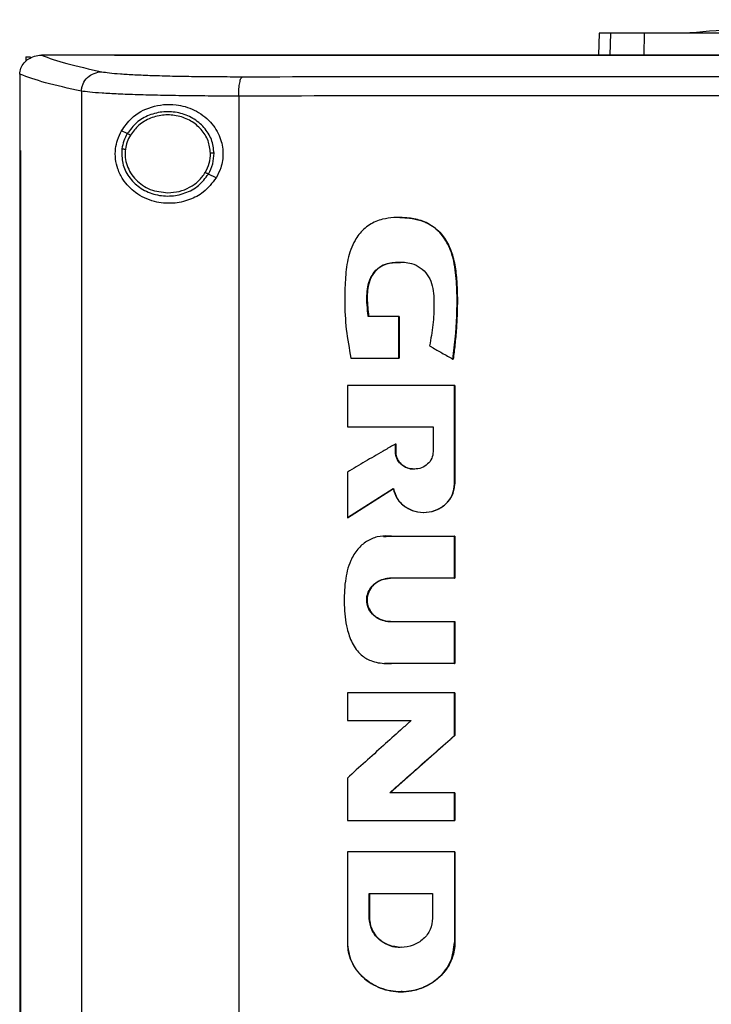
# Model space of a CAD drawing. Extents: x 0.4 to 10.6, y 0.4 to 8.1.
# Drawn here: x 7.6 to 7.8, y 3.7 to 4 of the extents above; entities that cross this region are included whole.
import ezdxf

# ---------------------------------------------------------------- set-up
doc = ezdxf.new("R2010")
doc.units = 0
doc.linetypes.add('SLD-SOLID', pattern=[0])
doc.layers.get('0').update_dxf_attribs({"linetype": 'CONTINUOUS'})

msp = doc.modelspace()

# ---------------------------------------------------------------- linework, layer by layer
at = {"color": 7, "linetype": 'SLD-SOLID'}
for p, q in [((7.73281, 3.9696), (7.73266, 3.96406)), ((7.58808, 3.96363), (7.58808, 3.96251)), ((7.58808, 3.96363), (7.5892, 3.96363)), ((7.59189, 3.96404), (7.59199, 3.96404)), ((7.61048, 3.96406), (7.61048, 3.964)), ((7.61048, 3.964), (7.61048, 3.96395)), ((7.58652, 3.95923), (7.58652, 3.9591)), ((7.58652, 3.9591), (7.58652, 3.93994)), ((7.60209, 3.95497), (7.60209, 3.51644)), ((7.64181, 3.95372), (7.64181, 3.5177)), ((7.61367, 3.94423), (7.61221, 3.94495)), ((7.5865, 3.93994), (7.5865, 3.53148)), ((7.58672, 3.93994), (7.58672, 3.53148)), ((7.58673, 3.93994), (7.58672, 3.93994)), ((7.58673, 3.93994), (7.58673, 3.53148)), ((7.63611, 3.93305), (7.63416, 3.93402)), ((7.68246, 3.92304), (7.68241, 3.92304)), ((7.68227, 3.89805), (7.67454, 3.89805)), ((7.68227, 3.88753), (7.68227, 3.89805)), ((7.68232, 3.89805), (7.68227, 3.89805)), ((7.68232, 3.88753), (7.68232, 3.89805)), ((7.68232, 3.89805), (7.68235, 3.89805)), ((7.68235, 3.89805), (7.68235, 3.88753)), ((7.67016, 3.88753), (7.68227, 3.88753)), ((7.68227, 3.88753), (7.68232, 3.88753)), ((7.68232, 3.88753), (7.68235, 3.88753)), ((7.69588, 3.88728), (7.69593, 3.88728)), ((7.69593, 3.88728), (7.69596, 3.88728)), ((7.66924, 3.88061), (7.66924, 3.87015)), ((7.69633, 3.85575), (7.69633, 3.88061)), ((7.69638, 3.88061), (7.69633, 3.88061)), ((7.69638, 3.85575), (7.69638, 3.88061)), ((7.69641, 3.88061), (7.69641, 3.85575)), ((7.66924, 3.87015), (7.69093, 3.87015)), ((7.69093, 3.87015), (7.69093, 3.86391)), ((7.68137, 3.86391), (7.68137, 3.86584)), ((7.68142, 3.86584), (7.68137, 3.86584)), ((7.68142, 3.86391), (7.68142, 3.86584)), ((7.68142, 3.86584), (7.68145, 3.86584)), ((7.68145, 3.86584), (7.68145, 3.86391)), ((7.68142, 3.86391), (7.68137, 3.86391)), ((7.68145, 3.86391), (7.68142, 3.86391)), ((7.66924, 3.85876), (7.66924, 3.84717)), ((7.69633, 3.85575), (7.69638, 3.85575)), ((7.69638, 3.85575), (7.69641, 3.85575)), ((7.66929, 3.84717), (7.68088, 3.85459)), ((7.68084, 3.85454), (7.66932, 3.84717)), ((7.68853, 3.84856), (7.68858, 3.84856)), ((7.66929, 3.84717), (7.66924, 3.84717)), ((7.66929, 3.84717), (7.66932, 3.84717)), ((7.67835, 3.84259), (7.6783, 3.84259)), ((7.67904, 3.84253), (7.68049, 3.84252)), ((7.68041, 3.84252), (7.69633, 3.84252)), ((7.69633, 3.83191), (7.69633, 3.84252)), ((7.69638, 3.84252), (7.69633, 3.84252)), ((7.69638, 3.83191), (7.69638, 3.84252)), ((7.69638, 3.84252), (7.69641, 3.84252)), ((7.69641, 3.84252), (7.69641, 3.83191)), ((7.67835, 3.84249), (7.67902, 3.8425)), ((7.69633, 3.83191), (7.68006, 3.83191)), ((7.69633, 3.83191), (7.69638, 3.83191)), ((7.69641, 3.83191), (7.69638, 3.83191)), ((7.68006, 3.82098), (7.69633, 3.82098)), ((7.69633, 3.81037), (7.69633, 3.82098)), ((7.69633, 3.82098), (7.69638, 3.82098)), ((7.69638, 3.81037), (7.69638, 3.82098)), ((7.69638, 3.82098), (7.69641, 3.82098)), ((7.69641, 3.82098), (7.69641, 3.81037)), ((7.67867, 3.8104), (7.67873, 3.8104)), ((7.69633, 3.81037), (7.68041, 3.81037)), ((7.69633, 3.81037), (7.69638, 3.81037)), ((7.69641, 3.81037), (7.69638, 3.81037)), ((7.66924, 3.80296), (7.66924, 3.79597)), ((7.69633, 3.79224), (7.69633, 3.80296)), ((7.69638, 3.80296), (7.69633, 3.80296)), ((7.69638, 3.79224), (7.69638, 3.80296)), ((7.69641, 3.80296), (7.69641, 3.79224)), ((7.66924, 3.79597), (7.68534, 3.79597)), ((7.68002, 3.77776), (7.69638, 3.79224)), ((7.69641, 3.79224), (7.68005, 3.77776)), ((7.69633, 3.79224), (7.69638, 3.79224)), ((7.69638, 3.79224), (7.69641, 3.79224)), ((7.66924, 3.78145), (7.66924, 3.77073)), ((7.69633, 3.77776), (7.67997, 3.77776)), ((7.69633, 3.77073), (7.69633, 3.77776)), ((7.69638, 3.77776), (7.69633, 3.77776)), ((7.69638, 3.77073), (7.69638, 3.77776)), ((7.69638, 3.77776), (7.69641, 3.77776)), ((7.69641, 3.77776), (7.69641, 3.77073)), ((7.69633, 3.77073), (7.69638, 3.77073)), ((7.66924, 3.76283), (7.66924, 3.73996)), ((7.69633, 3.76283), (7.69633, 3.73996)), ((7.69638, 3.76283), (7.69633, 3.76283)), ((7.69638, 3.73996), (7.69638, 3.76283)), ((7.69641, 3.76283), (7.69641, 3.73996)), ((7.67478, 3.7523), (7.69078, 3.7523)), ((7.67478, 3.74605), (7.67478, 3.7523)), ((7.67483, 3.74605), (7.67483, 3.7523)), ((7.67486, 3.7523), (7.67486, 3.74605)), ((7.69078, 3.7523), (7.69078, 3.74605)), ((7.67478, 3.74605), (7.67483, 3.74605)), ((7.67486, 3.74605), (7.67483, 3.74605)), ((7.68277, 3.73868), (7.68277, 3.73868)), ((7.69633, 3.73996), (7.69638, 3.73996)), ((7.69641, 3.73996), (7.69638, 3.73996)), ((7.68277, 3.72747), (7.68282, 3.72747))]:
    msp.add_line(p, q, dxfattribs=at)
at = {"color": 8, "linetype": 'SLD-SOLID'}
for p, q in [((7.7357, 3.9696), (7.73556, 3.96406)), ((7.74417, 3.96406), (7.7443, 3.9696)), ((7.67902, 3.8425), (7.68046, 3.84252)), ((7.68046, 3.81037), (7.67873, 3.81047))]:
    msp.add_line(p, q, dxfattribs=at)
at = {"color": 7, "linetype": 'SLD-SOLID'}
for points, knots in [([(7.8329, 3.97301), (7.8293, 3.97299), (7.82254, 3.97295), (7.81312, 3.97277), (7.80509, 3.97255), (7.79792, 3.97229), (7.79001, 3.97195), (7.78039, 3.97145), (7.76856, 3.97071), (7.76017, 3.97003), (7.75571, 3.96968)], [0, 0, 0, 0, 0.13988, 0.26197, 0.366085, 0.452529, 0.540292, 0.673169, 0.826403, 1, 1, 1, 1]), ([(7.7357, 3.9696), (7.73525, 3.9696), (7.73435, 3.9696), (7.73314, 3.9696), (7.73294, 3.9696), (7.73281, 3.9696)], [0, 0, 0, 0, 0.2539267, 0.5078534, 1, 1, 1, 1]), ([(7.7443, 3.9696), (7.74338, 3.9696), (7.74152, 3.9696), (7.73841, 3.9696), (7.73678, 3.9696), (7.7357, 3.9696)], [0, 0, 0, 0, 0.253924, 0.507848, 1, 1, 1, 1]), ([(7.77093, 3.9696), (7.76879, 3.9696), (7.76444, 3.9696), (7.75859, 3.9696), (7.75336, 3.9696), (7.74932, 3.9696), (7.74625, 3.9696), (7.74496, 3.9696), (7.7443, 3.9696)], [0, 0, 0, 0, 0.175426, 0.355938, 0.531363, 0.711869, 0.854588, 1, 1, 1, 1]), ([(7.58652, 3.95923), (7.58658, 3.95974), (7.58671, 3.96077), (7.58755, 3.96215), (7.58853, 3.96301), (7.58972, 3.96367), (7.5908, 3.96399), (7.59163, 3.96403), (7.59189, 3.96404)], [0, 0, 0, 0, 0.193422, 0.386599, 0.587504, 0.672346, 0.895636, 1, 1, 1, 1]), ([(7.59199, 3.96404), (7.59393, 3.96334), (7.59784, 3.96192), (7.60412, 3.96055), (7.60727, 3.95987)], [0, 0, 0, 0, 0.498737, 1, 1, 1, 1]), ([(7.61048, 3.96404), (7.60702, 3.96404), (7.60084, 3.96404), (7.59469, 3.96404), (7.59199, 3.96404)], [0, 0, 0, 0, 0.559981, 1, 1, 1, 1]), ([(8.08339, 3.96406), (8.06891, 3.96406), (8.03997, 3.96406), (7.99603, 3.96406), (7.95182, 3.96406), (7.9074, 3.96406), (7.86285, 3.96406), (7.81913, 3.96406), (7.7763, 3.96406), (7.73445, 3.96406), (7.69281, 3.96406), (7.65141, 3.96406), (7.62412, 3.96406), (7.61048, 3.96406)], [0, 0, 0, 0, 0.093376, 0.1867256, 0.2800546, 0.3733691, 0.4666752, 0.559979, 0.6479556, 0.7359409, 0.8239401, 0.9119582, 1, 1, 1, 1]), ([(7.61051, 3.964), (7.6105, 3.964), (7.61049, 3.964), (7.61048, 3.964), (7.61048, 3.964)], [0, 0, 0, 0, 0.560038, 1, 1, 1, 1]), ([(7.84693, 3.96395), (7.84677, 3.96395), (7.84595, 3.96395), (7.84449, 3.96395), (7.84253, 3.96395), (7.84057, 3.96395), (7.83861, 3.96395), (7.83665, 3.96395), (7.8347, 3.96395), (7.83274, 3.96395), (7.83078, 3.96395), (7.82882, 3.96395), (7.82687, 3.96395), (7.82491, 3.96395), (7.82295, 3.96395), (7.821, 3.96395), (7.81936, 3.96395), (7.81773, 3.96395), (7.8161, 3.96395), (7.81415, 3.96395), (7.81219, 3.96395), (7.81023, 3.96395), (7.80828, 3.96395), (7.80632, 3.96395), (7.80436, 3.96395), (7.80241, 3.96395), (7.80045, 3.96395), (7.79882, 3.96395), (7.79719, 3.96395), (7.79557, 3.96395), (7.79361, 3.96395), (7.79166, 3.96395), (7.7897, 3.96395), (7.78775, 3.96395), (7.78579, 3.96395), (7.78384, 3.96395), (7.78189, 3.96395), (7.77993, 3.96395), (7.7783, 3.96395), (7.77668, 3.96395), (7.77505, 3.96395), (7.7731, 3.96395), (7.77115, 3.96395), (7.76919, 3.96395), (7.76724, 3.96395), (7.76529, 3.96395), (7.76334, 3.96395), (7.76139, 3.96395), (7.75977, 3.96395), (7.75814, 3.96395), (7.75652, 3.96395), (7.75457, 3.96395), (7.75262, 3.96395), (7.75067, 3.96395), (7.74872, 3.96395), (7.74677, 3.96395), (7.74483, 3.96395), (7.74288, 3.96395), (7.74093, 3.96395), (7.73931, 3.96395), (7.73769, 3.96395), (7.73607, 3.96395), (7.73412, 3.96395), (7.73218, 3.96395), (7.73023, 3.96395), (7.72829, 3.96395), (7.72635, 3.96395), (7.72441, 3.96395), (7.72246, 3.96395), (7.72085, 3.96395), (7.71923, 3.96395), (7.71761, 3.96395), (7.71567, 3.96395), (7.71373, 3.96395), (7.71179, 3.96395), (7.70985, 3.96395), (7.70791, 3.96395), (7.70598, 3.96395), (7.70404, 3.96395), (7.7021, 3.96395), (7.70049, 3.96395), (7.69888, 3.96395), (7.69726, 3.96395), (7.69533, 3.96395), (7.69339, 3.96395), (7.69146, 3.96395), (7.68953, 3.96395), (7.6876, 3.96395), (7.68567, 3.96395), (7.68373, 3.96395), (7.6818, 3.96395), (7.6802, 3.96395), (7.67859, 3.96395), (7.67698, 3.96395), (7.67505, 3.96395), (7.67313, 3.96395), (7.6712, 3.96395), (7.66928, 3.96395), (7.66735, 3.96395), (7.66543, 3.96395), (7.6635, 3.96395), (7.6619, 3.96395), (7.6603, 3.96395), (7.6587, 3.96395), (7.65678, 3.96395), (7.65486, 3.96395), (7.65294, 3.96395), (7.65102, 3.96395), (7.6491, 3.96395), (7.64718, 3.96395), (7.64527, 3.96395), (7.64335, 3.96395), (7.64175, 3.96395), (7.64016, 3.96395), (7.63856, 3.96395), (7.63665, 3.96395), (7.63474, 3.96395), (7.63283, 3.96395), (7.63092, 3.96395), (7.62901, 3.96395), (7.6271, 3.96395), (7.62519, 3.96395), (7.62329, 3.96395), (7.6217, 3.96395), (7.62011, 3.96395), (7.61852, 3.96395), (7.61662, 3.96395), (7.61472, 3.96395), (7.61267, 3.96395), (7.61126, 3.96395), (7.61048, 3.96395)], [0, 0, 0, 0, 0.002049, 0.010247, 0.018445, 0.026643, 0.034841, 0.043039, 0.051237, 0.059435, 0.067633, 0.075831, 0.084029, 0.092227, 0.100425, 0.108623, 0.116821, 0.12092, 0.129118, 0.137316, 0.145514, 0.153712, 0.16191, 0.170108, 0.178305, 0.186503, 0.194701, 0.202899, 0.206998, 0.215196, 0.223394, 0.231592, 0.23979, 0.247988, 0.256186, 0.264384, 0.272582, 0.28078, 0.288978, 0.293077, 0.301275, 0.309473, 0.317671, 0.325869, 0.334067, 0.342265, 0.350462, 0.35866, 0.366858, 0.370957, 0.379155, 0.387353, 0.395551, 0.403749, 0.411947, 0.420145, 0.428343, 0.436541, 0.444739, 0.452937, 0.457036, 0.465234, 0.473432, 0.48163, 0.489828, 0.498026, 0.506224, 0.514421, 0.522619, 0.530817, 0.534916, 0.543114, 0.551312, 0.55951, 0.567708, 0.575906, 0.584104, 0.592302, 0.6005, 0.608698, 0.616896, 0.620995, 0.629193, 0.637391, 0.645589, 0.653787, 0.661985, 0.670183, 0.678381, 0.686578, 0.694776, 0.702974, 0.707073, 0.715271, 0.723469, 0.731667, 0.739865, 0.748063, 0.756261, 0.764459, 0.772657, 0.780855, 0.784954, 0.793152, 0.80135, 0.809548, 0.817746, 0.825944, 0.834142, 0.84234, 0.850538, 0.858735, 0.866933, 0.871032, 0.87923, 0.887428, 0.895626, 0.903824, 0.912022, 0.92022, 0.928418, 0.936616, 0.944814, 0.953012, 0.957111, 0.965309, 0.973507, 0.981705, 0.989903, 1, 1, 1, 1]), ([(7.84693, 3.964), (7.84677, 3.964), (7.84595, 3.964), (7.84449, 3.964), (7.84253, 3.964), (7.84057, 3.964), (7.83861, 3.964), (7.83665, 3.964), (7.8347, 3.964), (7.83274, 3.964), (7.83078, 3.964), (7.82882, 3.964), (7.82687, 3.964), (7.82491, 3.964), (7.82295, 3.964), (7.821, 3.964), (7.81936, 3.964), (7.81773, 3.964), (7.8161, 3.964), (7.81415, 3.964), (7.81219, 3.964), (7.81023, 3.964), (7.80828, 3.964), (7.80632, 3.964), (7.80436, 3.964), (7.80241, 3.964), (7.80045, 3.964), (7.79882, 3.964), (7.79719, 3.964), (7.79557, 3.964), (7.79361, 3.964), (7.79166, 3.964), (7.7897, 3.964), (7.78775, 3.964), (7.78579, 3.964), (7.78384, 3.964), (7.78189, 3.964), (7.77993, 3.964), (7.7783, 3.964), (7.77668, 3.964), (7.77505, 3.964), (7.7731, 3.964), (7.77115, 3.964), (7.76919, 3.964), (7.76724, 3.964), (7.76529, 3.964), (7.76334, 3.964), (7.76139, 3.964), (7.75977, 3.964), (7.75814, 3.964), (7.75652, 3.964), (7.75457, 3.964), (7.75262, 3.964), (7.75067, 3.964), (7.74872, 3.964), (7.74677, 3.964), (7.74483, 3.964), (7.74288, 3.964), (7.74093, 3.964), (7.73931, 3.964), (7.73769, 3.964), (7.73607, 3.964), (7.73412, 3.964), (7.73218, 3.964), (7.73023, 3.964), (7.72829, 3.964), (7.72635, 3.964), (7.72441, 3.964), (7.72246, 3.964), (7.72085, 3.964), (7.71923, 3.964), (7.71761, 3.964), (7.71567, 3.964), (7.71373, 3.964), (7.71179, 3.964), (7.70985, 3.964), (7.70791, 3.964), (7.70598, 3.964), (7.70404, 3.964), (7.7021, 3.964), (7.70049, 3.964), (7.69888, 3.964), (7.69726, 3.964), (7.69533, 3.964), (7.69339, 3.964), (7.69146, 3.964), (7.68953, 3.964), (7.6876, 3.964), (7.68567, 3.964), (7.68373, 3.964), (7.6818, 3.964), (7.6802, 3.964), (7.67859, 3.964), (7.67698, 3.964), (7.67505, 3.964), (7.67313, 3.964), (7.6712, 3.964), (7.66928, 3.964), (7.66735, 3.964), (7.66543, 3.964), (7.6635, 3.964), (7.6619, 3.964), (7.6603, 3.964), (7.6587, 3.964), (7.65678, 3.964), (7.65486, 3.964), (7.65294, 3.964), (7.65102, 3.964), (7.6491, 3.964), (7.64718, 3.964), (7.64527, 3.964), (7.64335, 3.964), (7.64175, 3.964), (7.64016, 3.964), (7.63856, 3.964), (7.63665, 3.964), (7.63474, 3.964), (7.63283, 3.964), (7.63092, 3.964), (7.62901, 3.964), (7.6271, 3.964), (7.62519, 3.964), (7.62329, 3.964), (7.6217, 3.964), (7.62011, 3.964), (7.61852, 3.964), (7.61662, 3.964), (7.61465, 3.964), (7.61261, 3.964), (7.61121, 3.964), (7.61051, 3.964)], [0, 0, 0, 0, 0.00205, 0.010249, 0.018448, 0.026647, 0.034846, 0.043045, 0.051244, 0.059444, 0.067643, 0.075842, 0.084041, 0.09224, 0.100439, 0.108638, 0.116837, 0.120937, 0.129136, 0.137335, 0.145534, 0.153733, 0.161932, 0.170131, 0.178331, 0.18653, 0.194729, 0.202928, 0.207027, 0.215227, 0.223426, 0.231625, 0.239824, 0.248023, 0.256222, 0.264421, 0.27262, 0.280819, 0.289018, 0.293118, 0.301317, 0.309516, 0.317715, 0.325914, 0.334114, 0.342313, 0.350512, 0.358711, 0.36691, 0.37101, 0.379209, 0.387408, 0.395607, 0.403806, 0.412005, 0.420204, 0.428403, 0.436602, 0.444801, 0.453001, 0.4571, 0.465299, 0.473498, 0.481697, 0.489897, 0.498096, 0.506295, 0.514494, 0.522693, 0.530892, 0.534992, 0.543191, 0.55139, 0.559589, 0.567788, 0.575987, 0.584186, 0.592385, 0.600584, 0.608784, 0.616983, 0.621082, 0.629281, 0.63748, 0.64568, 0.653879, 0.662078, 0.670277, 0.678476, 0.686675, 0.694874, 0.703073, 0.707173, 0.715372, 0.723571, 0.73177, 0.739969, 0.748168, 0.756367, 0.764567, 0.772766, 0.780965, 0.785064, 0.793263, 0.801463, 0.809662, 0.817861, 0.82606, 0.834259, 0.842458, 0.850657, 0.858856, 0.867055, 0.871155, 0.879354, 0.887553, 0.895752, 0.903951, 0.91215, 0.92035, 0.928549, 0.936748, 0.944947, 0.953146, 0.957246, 0.965445, 0.973644, 0.981843, 0.990921, 1, 1, 1, 1]), ([(7.60209, 3.95497), (7.60212, 3.95529), (7.60216, 3.95592), (7.60258, 3.95715), (7.60356, 3.9585), (7.60527, 3.95961), (7.6066, 3.95978), (7.60727, 3.95987)], [0, 0, 0, 0, 0.119773, 0.240412, 0.485727, 0.739757, 1, 1, 1, 1]), ([(7.60727, 3.95987), (7.60783, 3.95977), (7.60895, 3.95958), (7.6118, 3.95933), (7.61544, 3.95911), (7.61987, 3.95893), (7.62495, 3.95878), (7.63055, 3.95868), (7.6365, 3.95862), (7.64067, 3.95862), (7.64274, 3.95861)], [0, 0, 0, 0, 0.125678, 0.252352, 0.379408, 0.506138, 0.631899, 0.756265, 0.878989, 1, 1, 1, 1]), ([(7.60209, 3.95497), (7.59887, 3.95567), (7.59244, 3.95707), (7.58849, 3.95851), (7.58652, 3.95923)], [0, 0, 0, 0, 0.5012912, 1, 1, 1, 1]), ([(7.64181, 3.95372), (7.64181, 3.95403), (7.64182, 3.95465), (7.64189, 3.95586), (7.64206, 3.95719), (7.64237, 3.95832), (7.64262, 3.95851), (7.64274, 3.95861)], [0, 0, 0, 0, 0.118903, 0.238821, 0.483453, 0.738052, 1, 1, 1, 1]), ([(7.64274, 3.95861), (7.65959, 3.95863), (7.69329, 3.95866), (7.74431, 3.95869), (7.79556, 3.95871), (7.82981, 3.95872), (7.84693, 3.95872)], [0, 0, 0, 0, 0.249818, 0.499793, 0.749871, 1, 1, 1, 1]), ([(7.64181, 3.95372), (7.63949, 3.95372), (7.63482, 3.95372), (7.62815, 3.95378), (7.62189, 3.95389), (7.6162, 3.95403), (7.61124, 3.95422), (7.60716, 3.95444), (7.60398, 3.95469), (7.60272, 3.95488), (7.60209, 3.95497)], [0, 0, 0, 0, 0.121004, 0.243724, 0.368088, 0.493849, 0.620582, 0.747641, 0.874318, 1, 1, 1, 1]), ([(7.84693, 3.95382), (7.82973, 3.95382), (7.79532, 3.95382), (7.74384, 3.9538), (7.69259, 3.95377), (7.65873, 3.95374), (7.64181, 3.95372)], [0, 0, 0, 0, 0.25013, 0.500208, 0.750183, 1, 1, 1, 1]), ([(7.61221, 3.94495), (7.61299, 3.94605), (7.61498, 3.94883), (7.61877, 3.95082), (7.62275, 3.95166), (7.62641, 3.95164), (7.63066, 3.95046), (7.63473, 3.94753), (7.63724, 3.94352), (7.63804, 3.9394), (7.63754, 3.93581), (7.63654, 3.93387), (7.63611, 3.93305)], [0, 0, 0, 0, 0.106955, 0.27069, 0.353353, 0.435909, 0.552226, 0.669239, 0.769477, 0.857034, 0.938829, 1, 1, 1, 1]), ([(7.63558, 3.9393), (7.63544, 3.94047), (7.63514, 3.94283), (7.63315, 3.94592), (7.63028, 3.94828), (7.62673, 3.94965), (7.62289, 3.94992), (7.61917, 3.94905), (7.61587, 3.94718), (7.61439, 3.9452), (7.61367, 3.94423)], [0, 0, 0, 0, 0.118652, 0.239722, 0.364397, 0.492344, 0.621932, 0.750917, 0.87728, 1, 1, 1, 1]), ([(7.63469, 3.93929), (7.63455, 3.94037), (7.63428, 3.94254), (7.63244, 3.9454), (7.62979, 3.94757), (7.62651, 3.94884), (7.62297, 3.9491), (7.61954, 3.94829), (7.61648, 3.94656), (7.61512, 3.94474), (7.61445, 3.94384)], [0, 0, 0, 0, 0.1186453, 0.239714, 0.3643935, 0.4923418, 0.6219354, 0.7509236, 0.8772842, 1, 1, 1, 1]), ([(7.63611, 3.93305), (7.6351, 3.93175), (7.63323, 3.92936), (7.62924, 3.92732), (7.62494, 3.92641), (7.62014, 3.9269), (7.6158, 3.92895), (7.61283, 3.93197), (7.61127, 3.93504), (7.61062, 3.93777), (7.61063, 3.94037), (7.61116, 3.94286), (7.61184, 3.94421), (7.61221, 3.94495)], [0, 0, 0, 0, 0.107394, 0.199022, 0.30437, 0.427851, 0.574627, 0.700592, 0.773468, 0.830538, 0.888015, 0.937934, 1, 1, 1, 1]), ([(7.61367, 3.94423), (7.61334, 3.94362), (7.6127, 3.94242), (7.61245, 3.94108), (7.61232, 3.94041)], [0, 0, 0, 0, 0.5027, 1, 1, 1, 1]), ([(7.61445, 3.94384), (7.61415, 3.94328), (7.61356, 3.94216), (7.61333, 3.94093), (7.61321, 3.94031)], [0, 0, 0, 0, 0.502693, 1, 1, 1, 1]), ([(7.61445, 3.94384), (7.61434, 3.94389), (7.61411, 3.94401), (7.61386, 3.94413), (7.6137, 3.94421), (7.61368, 3.94422), (7.61367, 3.94423)], [0, 0, 0, 0, 0.2751454, 0.5535682, 0.7758974, 1, 1, 1, 1]), ([(7.5865, 3.93994), (7.58652, 3.93994), (7.58655, 3.93994), (7.58662, 3.93994), (7.58668, 3.93994), (7.58672, 3.93994)], [0, 0, 0, 0, 0.249998, 0.500004, 1, 1, 1, 1]), ([(7.61232, 3.94041), (7.6123, 3.93917), (7.61224, 3.93669), (7.61393, 3.93321), (7.61669, 3.93048), (7.62031, 3.92877), (7.62432, 3.92827), (7.62827, 3.92904), (7.63182, 3.93092), (7.63338, 3.933), (7.63416, 3.93402)], [0, 0, 0, 0, 0.118618, 0.238984, 0.362916, 0.49054, 0.620337, 0.749881, 0.876852, 1, 1, 1, 1]), ([(7.61232, 3.94041), (7.61234, 3.94041), (7.61237, 3.9404), (7.61258, 3.94038), (7.61287, 3.94035), (7.6131, 3.94032), (7.61321, 3.94031)], [0, 0, 0, 0, 0.252014, 0.502822, 0.751992, 1, 1, 1, 1]), ([(7.61321, 3.94031), (7.61316, 3.93962), (7.61307, 3.93823), (7.61355, 3.93616), (7.61446, 3.93424), (7.6158, 3.93254), (7.61749, 3.93114), (7.62013, 3.92969), (7.6224, 3.92945), (7.62391, 3.92929)], [0, 0, 0, 0, 0.119748, 0.239944, 0.361554, 0.485296, 0.611445, 0.739872, 1, 1, 1, 1]), ([(7.63337, 3.93441), (7.63376, 3.93518), (7.63455, 3.93672), (7.63464, 3.93844), (7.63469, 3.93929)], [0, 0, 0, 0, 0.5029606, 1, 1, 1, 1]), ([(7.63416, 3.93402), (7.63458, 3.93485), (7.63543, 3.93652), (7.63553, 3.93838), (7.63558, 3.9393)], [0, 0, 0, 0, 0.502946, 1, 1, 1, 1]), ([(7.63558, 3.9393), (7.63556, 3.9393), (7.63552, 3.9393), (7.63528, 3.9393), (7.63499, 3.9393), (7.63479, 3.93929), (7.63469, 3.93929)], [0, 0, 0, 0, 0.28168, 0.561853, 0.781307, 1, 1, 1, 1]), ([(7.62391, 3.92929), (7.62487, 3.92936), (7.62678, 3.92949), (7.62944, 3.93057), (7.63176, 3.93217), (7.63284, 3.93367), (7.63337, 3.93441)], [0, 0, 0, 0, 0.256346, 0.509573, 0.757681, 1, 1, 1, 1]), ([(7.63416, 3.93402), (7.63414, 3.93403), (7.63411, 3.93404), (7.63393, 3.93413), (7.63367, 3.93426), (7.63347, 3.93436), (7.63337, 3.93441)], [0, 0, 0, 0, 0.254138, 0.505803, 0.7541, 1, 1, 1, 1]), ([(7.69588, 3.88728), (7.69592, 3.88752), (7.69608, 3.88872), (7.69669, 3.89379), (7.69708, 3.9006), (7.69679, 3.9084), (7.69603, 3.91304), (7.69471, 3.91622), (7.69361, 3.91805), (7.69188, 3.92008), (7.68975, 3.92158), (7.68742, 3.92243), (7.68562, 3.92283), (7.68253, 3.92315), (7.67878, 3.923), (7.67472, 3.9214), (7.67249, 3.91929), (7.67101, 3.91707), (7.67004, 3.91495), (7.6691, 3.91162), (7.66867, 3.90727), (7.66852, 3.90137), (7.66881, 3.89473), (7.66971, 3.88994), (7.67016, 3.88753)], [0, 0, 0, 0, 0.008288, 0.041442, 0.17424, 0.2406, 0.308163, 0.332978, 0.357815, 0.380979, 0.424149, 0.445281, 0.466394, 0.48749, 0.55255, 0.593874, 0.635326, 0.655702, 0.685221, 0.714698, 0.773741, 0.833622, 0.91634, 1, 1, 1, 1]), ([(7.68246, 3.92303), (7.68256, 3.92303), (7.68362, 3.92309), (7.68565, 3.92286), (7.68847, 3.92218), (7.69101, 3.92082), (7.69373, 3.91827), (7.69588, 3.91411), (7.69707, 3.90697), (7.69711, 3.89797), (7.69633, 3.89084), (7.69593, 3.88728)], [0, 0, 0, 0, 0.006558, 0.073142, 0.139291, 0.20432, 0.267952, 0.391307, 0.513551, 0.756667, 1, 1, 1, 1]), ([(7.68249, 3.92303), (7.68333, 3.92301), (7.68588, 3.92294), (7.68969, 3.92187), (7.69305, 3.91909), (7.69483, 3.91625), (7.69603, 3.91305), (7.69669, 3.90956), (7.697, 3.9054), (7.69705, 3.90124), (7.69692, 3.89707), (7.69668, 3.89361), (7.69636, 3.89034), (7.69612, 3.88847), (7.69596, 3.88728)], [0, 0, 0, 0, 0.057489, 0.175207, 0.26262, 0.349662, 0.400001, 0.494602, 0.588902, 0.683127, 0.777337, 0.871545, 0.91864, 1, 1, 1, 1]), ([(7.67454, 3.89805), (7.6745, 3.89829), (7.67435, 3.89949), (7.67412, 3.90215), (7.67419, 3.90549), (7.6753, 3.90837), (7.67676, 3.9102), (7.67899, 3.91144), (7.68197, 3.91186), (7.6851, 3.9117), (7.68775, 3.91048), (7.68954, 3.90869), (7.69101, 3.9056), (7.69118, 3.9012), (7.69101, 3.89592), (7.69033, 3.89239), (7.68999, 3.89063)], [0, 0, 0, 0, 0.01613, 0.080678, 0.17768, 0.23485, 0.282773, 0.330872, 0.401955, 0.482722, 0.538043, 0.593406, 0.648464, 0.761571, 0.880825, 1, 1, 1, 1]), ([(7.67459, 3.89805), (7.67438, 3.89988), (7.67406, 3.90263), (7.67451, 3.90632), (7.67544, 3.90849), (7.67665, 3.90994), (7.67823, 3.91109), (7.68035, 3.9117), (7.68201, 3.9117), (7.6827, 3.9117)], [0, 0, 0, 0, 0.29138, 0.436036, 0.582729, 0.6578, 0.734101, 0.89091, 1, 1, 1, 1]), ([(7.68272, 3.91172), (7.68157, 3.91168), (7.67971, 3.91162), (7.67731, 3.91055), (7.67566, 3.90887), (7.67444, 3.90618), (7.67412, 3.90241), (7.67444, 3.89959), (7.67462, 3.89805)], [0, 0, 0, 0, 0.18231, 0.295885, 0.409952, 0.550187, 0.754581, 1, 1, 1, 1]), ([(7.68999, 3.89063), (7.6902, 3.89051), (7.69125, 3.88991), (7.69321, 3.8888), (7.69497, 3.8878), (7.69588, 3.88728)], [0, 0, 0, 0, 0.106611, 0.53308, 1, 1, 1, 1]), ([(7.69633, 3.88061), (7.69406, 3.88061), (7.6895, 3.88061), (7.68046, 3.88061), (7.67371, 3.88061), (7.66924, 3.88061)], [0, 0, 0, 0, 0.2519366, 0.5038727, 1, 1, 1, 1]), ([(7.68137, 3.86584), (7.68116, 3.86572), (7.68012, 3.86511), (7.67758, 3.86363), (7.67374, 3.86139), (7.67074, 3.85964), (7.66924, 3.85876)], [0, 0, 0, 0, 0.051354, 0.256773, 0.628386, 1, 1, 1, 1]), ([(7.69093, 3.86391), (7.69085, 3.86333), (7.6907, 3.86215), (7.68958, 3.86069), (7.688, 3.85972), (7.68615, 3.85939), (7.68429, 3.85972), (7.68272, 3.86069), (7.68159, 3.86215), (7.68144, 3.86333), (7.68137, 3.86391)], [0, 0, 0, 0, 0.119754, 0.242603, 0.369756, 0.499968, 0.630189, 0.757373, 0.880237, 1, 1, 1, 1]), ([(7.68142, 3.86391), (7.68144, 3.86362), (7.68147, 3.86304), (7.68176, 3.8622), (7.68221, 3.86143), (7.68301, 3.86054), (7.68435, 3.85969), (7.68557, 3.85957), (7.6862, 3.8595)], [0, 0, 0, 0, 0.119582, 0.240298, 0.362524, 0.486652, 0.740325, 1, 1, 1, 1]), ([(7.68145, 3.86391), (7.68146, 3.86368), (7.68149, 3.863), (7.68189, 3.86191), (7.68275, 3.86077), (7.68399, 3.85994), (7.68522, 3.8595), (7.68599, 3.85955), (7.68622, 3.85957)], [0, 0, 0, 0, 0.0929795, 0.2808944, 0.4727646, 0.6780718, 0.9013265, 1, 1, 1, 1]), ([(7.68082, 3.85459), (7.68109, 3.85371), (7.68162, 3.85195), (7.68366, 3.84992), (7.68625, 3.84869), (7.68916, 3.84841), (7.69199, 3.84912), (7.69435, 3.85072), (7.69601, 3.85303), (7.69623, 3.85485), (7.69633, 3.85575)], [0, 0, 0, 0, 0.12038, 0.244404, 0.372379, 0.502586, 0.632115, 0.758411, 0.880619, 1, 1, 1, 1]), ([(7.68088, 3.85459), (7.68114, 3.85371), (7.68168, 3.85195), (7.68371, 3.84992), (7.6863, 3.84869), (7.68922, 3.84841), (7.69204, 3.84912), (7.69441, 3.85072), (7.69574, 3.85267), (7.6963, 3.8544), (7.69636, 3.8553), (7.69638, 3.85575)], [0, 0, 0, 0, 0.120322, 0.244273, 0.372158, 0.502266, 0.631699, 0.757913, 0.880054, 0.940274, 1, 1, 1, 1]), ([(7.66924, 3.84717), (7.66944, 3.8473), (7.67045, 3.84795), (7.67289, 3.84951), (7.67655, 3.85185), (7.6794, 3.85367), (7.68082, 3.85459)], [0, 0, 0, 0, 0.052468, 0.262338, 0.631167, 1, 1, 1, 1]), ([(7.68041, 3.84252), (7.68017, 3.84254), (7.67897, 3.84268), (7.67675, 3.84252), (7.67401, 3.84135), (7.67169, 3.83926), (7.66959, 3.83588), (7.66855, 3.83099), (7.66833, 3.82519), (7.66886, 3.8199), (7.67031, 3.81554), (7.67234, 3.8126), (7.67543, 3.81081), (7.67815, 3.81036), (7.67993, 3.81037), (7.68041, 3.81037)], [0, 0, 0, 0, 0.015742, 0.079309, 0.14315, 0.207375, 0.280848, 0.397896, 0.525946, 0.657647, 0.739772, 0.822742, 0.88304, 0.968698, 1, 1, 1, 1]), ([(7.68006, 3.82098), (7.67982, 3.82099), (7.67887, 3.82102), (7.67723, 3.82151), (7.6755, 3.82276), (7.67441, 3.82447), (7.67404, 3.82631), (7.6743, 3.82805), (7.67511, 3.8296), (7.6764, 3.83085), (7.6781, 3.83173), (7.6794, 3.83185), (7.68006, 3.83191)], [0, 0, 0, 0, 0.040674, 0.16184, 0.282202, 0.393559, 0.494526, 0.589031, 0.682952, 0.781471, 0.888123, 1, 1, 1, 1]), ([(7.68015, 3.83191), (7.68, 3.83191), (7.67924, 3.83189), (7.67818, 3.83165), (7.67707, 3.83114), (7.67605, 3.83047), (7.67498, 3.82932), (7.67424, 3.8276), (7.67417, 3.82579), (7.67468, 3.82412), (7.67553, 3.82295), (7.67641, 3.82218), (7.67743, 3.82154), (7.67869, 3.82107), (7.67972, 3.82101), (7.68015, 3.82098)], [0, 0, 0, 0, 0.025496, 0.12847, 0.17957, 0.23068, 0.333975, 0.439666, 0.536971, 0.63043, 0.725756, 0.776148, 0.826524, 0.928063, 1, 1, 1, 1]), ([(7.68012, 3.82098), (7.67934, 3.82106), (7.67782, 3.82122), (7.67616, 3.82227), (7.67517, 3.82338), (7.67461, 3.82434), (7.67427, 3.82537), (7.67416, 3.82645), (7.67427, 3.82752), (7.67461, 3.82856), (7.67517, 3.82951), (7.67616, 3.83062), (7.67782, 3.83167), (7.67934, 3.83183), (7.68012, 3.83191)], [0, 0, 0, 0, 0.1301, 0.257032, 0.319097, 0.380097, 0.440277, 0.500004, 0.559732, 0.619906, 0.680903, 0.742962, 0.869894, 1, 1, 1, 1]), ([(7.68049, 3.81037), (7.68033, 3.81036), (7.68001, 3.81035), (7.67968, 3.81038), (7.67951, 3.81039)], [0, 0, 0, 0, 0.486698, 1, 1, 1, 1]), ([(7.69633, 3.80296), (7.69407, 3.80296), (7.68955, 3.80296), (7.68051, 3.80296), (7.67375, 3.80296), (7.66924, 3.80296)], [0, 0, 0, 0, 0.250018, 0.500035, 1, 1, 1, 1]), ([(7.68534, 3.79597), (7.68516, 3.79581), (7.68426, 3.795), (7.68193, 3.7929), (7.67826, 3.78959), (7.67379, 3.78556), (7.67075, 3.78282), (7.66924, 3.78145)], [0, 0, 0, 0, 0.033356, 0.166794, 0.433664, 0.71683, 1, 1, 1, 1]), ([(7.67997, 3.77776), (7.68015, 3.77792), (7.68105, 3.77872), (7.6834, 3.7808), (7.68712, 3.78409), (7.69167, 3.78812), (7.69478, 3.79086), (7.69633, 3.79224)], [0, 0, 0, 0, 0.033122, 0.165611, 0.430592, 0.715294, 1, 1, 1, 1]), ([(7.66924, 3.77073), (7.67149, 3.77073), (7.676, 3.77073), (7.68503, 3.77073), (7.69181, 3.77073), (7.69633, 3.77073)], [0, 0, 0, 0, 0.2500173, 0.500035, 1, 1, 1, 1]), ([(7.69633, 3.76283), (7.69402, 3.76283), (7.68939, 3.76283), (7.68035, 3.76283), (7.67364, 3.76283), (7.66924, 3.76283)], [0, 0, 0, 0, 0.2557697, 0.5115389, 1, 1, 1, 1]), ([(7.69078, 3.74605), (7.69066, 3.74508), (7.69041, 3.74311), (7.68852, 3.74066), (7.68588, 3.73905), (7.68277, 3.73849), (7.67967, 3.73905), (7.67703, 3.74066), (7.67515, 3.74311), (7.6749, 3.74508), (7.67478, 3.74605)], [0, 0, 0, 0, 0.119762, 0.242623, 0.369788, 0.499999, 0.630222, 0.757394, 0.880248, 1, 1, 1, 1]), ([(7.68283, 3.73868), (7.68179, 3.73878), (7.67973, 3.739), (7.67749, 3.74041), (7.67615, 3.74191), (7.6754, 3.7432), (7.67492, 3.7446), (7.67486, 3.74557), (7.67483, 3.74605)], [0, 0, 0, 0, 0.259717, 0.513376, 0.637517, 0.759716, 0.880414, 1, 1, 1, 1]), ([(7.67486, 3.74605), (7.67487, 3.74579), (7.67491, 3.74477), (7.67543, 3.74302), (7.67679, 3.74106), (7.67878, 3.73958), (7.6809, 3.73873), (7.68232, 3.73877), (7.68286, 3.73879)], [0, 0, 0, 0, 0.064103, 0.253271, 0.443681, 0.646459, 0.866929, 1, 1, 1, 1]), ([(7.66924, 3.73996), (7.66944, 3.73831), (7.66987, 3.73498), (7.67305, 3.73083), (7.67751, 3.7281), (7.68277, 3.72715), (7.68803, 3.7281), (7.6925, 3.73083), (7.6957, 3.73498), (7.69612, 3.73831), (7.69633, 3.73996)], [0, 0, 0, 0, 0.119613, 0.242509, 0.369751, 0.49998, 0.630236, 0.757404, 0.880193, 1, 1, 1, 1]), ([(7.69638, 3.73996), (7.69633, 3.73914), (7.69623, 3.73749), (7.69542, 3.73512), (7.69415, 3.73295), (7.69187, 3.7304), (7.68808, 3.72809), (7.68282, 3.72715), (7.67757, 3.72809), (7.67379, 3.7304), (7.67151, 3.73295), (7.67026, 3.73513), (7.66949, 3.73732), (7.66939, 3.73879), (7.66935, 3.73943)], [0, 0, 0, 0, 0.0606082, 0.1217697, 0.1836242, 0.2464829, 0.3749662, 0.5065597, 0.6381258, 0.7666842, 0.8296615, 0.8915076, 0.95252, 1, 1, 1, 1]), ([(7.69641, 3.73996), (7.6964, 3.7396), (7.69635, 3.73797), (7.69556, 3.73509), (7.69375, 3.73234), (7.69133, 3.73006), (7.68886, 3.72862), (7.68609, 3.72778), (7.68426, 3.72746), (7.68317, 3.7275), (7.68285, 3.72751)], [0, 0, 0, 0, 0.051541, 0.239155, 0.426479, 0.526156, 0.727161, 0.839824, 0.952471, 1, 1, 1, 1])]:
    msp.add_open_spline(points, degree=3, knots=knots, dxfattribs=at)

doc.saveas('drawing.dxf')
